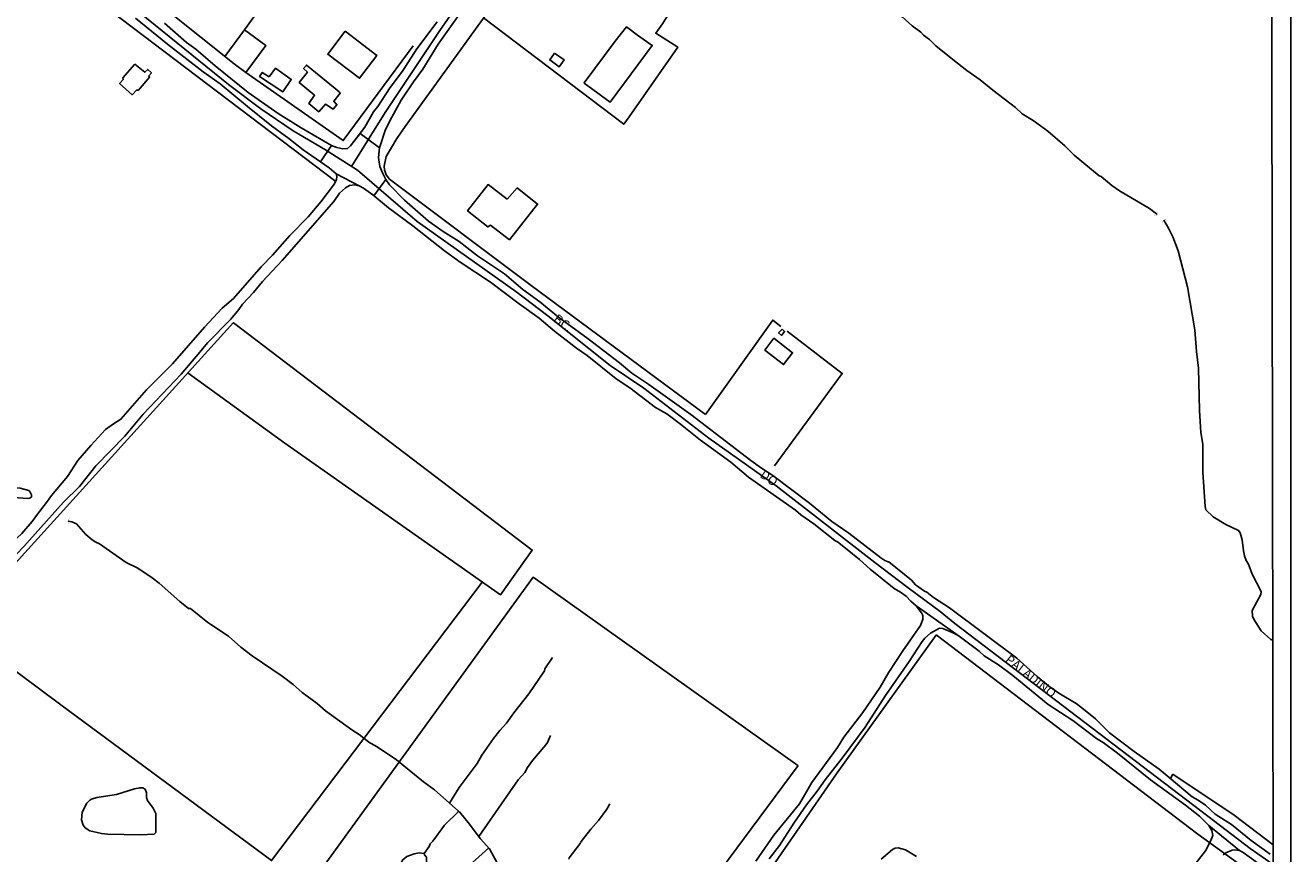
# Model space of a CAD drawing. Extents: x 6037 to 180733, y 8537 to 1668733.
# Drawn here: x 180386 to 180733, y 1664972 to 1665199 of the extents above; entities that cross this region are included whole.
import ezdxf
from ezdxf.enums import TextEntityAlignment as Align

# ---------------------------------------------------------------- set-up
doc = ezdxf.new("R2010")
doc.units = 0
doc.header["$LTSCALE"] = 10
doc.header["$MEASUREMENT"] = 0
doc.layers.get('0').update_dxf_attribs({"linetype": 'CONTINUOUS'})
for name, color, linetype in [('IMAGEM', 7, 'CONTINUOUS'), ('T-DIM', 1, 'CONTINUOUS'), ('V-ACUDE', 4, 'CONTINUOUS'), ('V-BUEIRO', 5, 'CONTINUOUS'), ('V-CRUZAMENTO', 1, 'CONTINUOUS'), ('V-EDIFICACAO', 2, 'CONTINUOUS'), ('V-EDIFICACAO_IDENTIFICADA', 6, 'CONTINUOUS'), ('V-EIXO_DE_LOGRADOURO', 3, 'CONTINUOUS'), ('V-LAGOA', 5, 'CONTINUOUS'), ('V-LOTE', 1, 'CONTINUOUS'), ('V-NOME_DOS_LOGRADOUROS', 7, 'CONTINUOUS'), ('V-QUADRA', 6, 'CONTINUOUS'), ('V-REFERENCIA', 2, 'CONTINUOUS'), ('V-TESTADA', 5, 'CONTINUOUS'), ('V-VALETA', 6, 'CONTINUOUS'), ('X-LIMITE_5000', 3, 'CONTINUOUS')]:
    doc.layers.add(name, color=color, linetype=linetype)
doc.styles.get("Standard").update_dxf_attribs({"font": 'ARIAL.TTF'})
picture_1 = doc.add_image_def('image1.jpg', size_in_pixel=(4025, 4628))

# ---------------------------------------------------------------- blocks, each defined once
blk = doc.blocks.new('305')
at = {"color": 0, "linetype": 'ByBlock', "lineweight": -2, "const_width": 0.05}
blk.add_lwpolyline([(0.73, 0.39, 0.60863), (-0.73, 0.38)], format="xyb", dxfattribs=at)
blk = doc.blocks.new('872KIVP_img_geo')
at = {"layer": 'V-ACUDE'}
blk.add_lwpolyline([(180403.87, 1664986.63), (180403.06, 1664985.81), (180401.77, 1664983.34), (180401.57, 1664981.32), (180401.99, 1664979.85), (180402.55, 1664979.11), (180403.8, 1664978.29), (180406.99, 1664977.54), (180408.66, 1664977.34), (180417.72, 1664977.21), (180421.41, 1664977.39), (180421.89, 1664977.84), (180421.89, 1664982.99), (180421.22, 1664984.47), (180419.66, 1664986.53), (180419.38, 1664987.37), (180419.38, 1664988.71), (180418.97, 1664989.64), (180418.37, 1664990.02), (180417.53, 1664990.06), (180416.09, 1664989.76), (180411.13, 1664988.22), (180405.8, 1664987.41), (180404.29, 1664986.96), (180403.86, 1664986.65)], close=True, dxfattribs=at)
at = {"layer": 'V-CRUZAMENTO'}
blk.add_lwpolyline([(180482.93, 1665162.58), (180483.12, 1665165.17), (180477.85, 1665169.14), (180475.26, 1665165.71), (180474.41, 1665165.05), (180473.08, 1665164.93), (180471.47, 1665165.25), (180469.97, 1665165.82), (180466.98, 1665161.41), (180469.42, 1665159.76), (180471.33, 1665158.13), (180477.6, 1665154.8), (180478.78, 1665154.19), (180481.37, 1665152.3), (180481.65, 1665152.07), (180484.9, 1665156.52), (180483.97, 1665158.32), (180483.29, 1665160.12)], close=True, dxfattribs=at)
at = {"layer": 'V-EDIFICACAO'}
for points in [[(180473.72, 1665197.11), (180468.97, 1665190.84), (180477.71, 1665184.23), (180482.39, 1665190.52), (180473.72, 1665197.11)], [(180531.11, 1665191.07), (180529.79, 1665189.28), (180532.36, 1665187.41), (180533.73, 1665189.25), (180531.11, 1665191.07)], [(180416.15, 1665188.11), (180412.88, 1665184.38), (180413, 1665183.91), (180411.99, 1665182.8), (180415.43, 1665179.74), (180416.62, 1665181), (180417.2, 1665180.99), (180420.2, 1665184.55), (180420.01, 1665184.94), (180420.72, 1665185.76), (180419.72, 1665186.68), (180418.92, 1665185.88), (180416.15, 1665188.11)], [(180452.91, 1665184.61), (180451.05, 1665185.83), (180450.31, 1665184.76), (180456.65, 1665180.5), (180458.99, 1665183.95), (180454.72, 1665186.97), (180452.91, 1665184.61)], [(180472.1, 1665180.53), (180471.03, 1665181.4), (180463.13, 1665187.86), (180462.35, 1665186.92), (180463.44, 1665185.9), (180461.17, 1665183.1), (180465.39, 1665179.59), (180463.79, 1665177.34), (180466.52, 1665175.07), (180468.35, 1665177.14), (180470.46, 1665175.75), (180471.5, 1665176.98), (180470.62, 1665177.98), (180472.43, 1665180.18), (180472.1, 1665180.53)], [(180463.13, 1665187.86), (180463.13, 1665187.86)], [(180518.16, 1665151.17), (180512.9, 1665155.14), (180507.29, 1665147.94), (180512.82, 1665143.58), (180513.53, 1665144.03), (180518.74, 1665140.06), (180526.44, 1665149.82), (180520.87, 1665154.25), (180518.16, 1665151.17)], [(180593.38, 1665115.57), (180592.45, 1665114.54), (180593.21, 1665113.86), (180594.09, 1665114.94), (180593.38, 1665115.57)], [(180591.1, 1665113.09), (180588.63, 1665109.85), (180593.83, 1665105.89), (180596.29, 1665109.13), (180591.1, 1665113.09)]]:
    blk.add_lwpolyline(points, close=True, dxfattribs=at)
at = {"layer": 'V-EDIFICACAO_IDENTIFICADA'}
blk.add_lwpolyline([(180539.22, 1665182.89), (180546.31, 1665177.66), (180557.85, 1665193.22), (180553.77, 1665196.07), (180550.81, 1665198.36), (180547.67, 1665194.37), (180539.22, 1665182.95)], close=True, dxfattribs=at)
at = {"layer": 'V-EIXO_DE_LOGRADOURO'}
for points in [[(180475.5, 1665160.06), (180484.67, 1665174.92), (180499.67, 1665197.33), (180518.79, 1665224.82), (180538.88, 1665251.99), (180550.42, 1665269.49), (180525.09, 1665285.45), (180496.45, 1665304.88), (180481.2, 1665318.35), (180471.68, 1665328.34), (180444.33, 1665351.8), (180417.14, 1665369.94), (180389.63, 1665389.21), (180366.42, 1665409.5)], [(180636.71, 1665038.33), (180627.94, 1665044.76), (180618.84, 1665051.71), (180591.76, 1665072.68), (180573.36, 1665085.78), (180555.58, 1665099.44), (180546.36, 1665105.59), (180529.26, 1665119.21), (180520.49, 1665125.84), (180493.5, 1665145.05), (180477.12, 1665159.12), (180468.39, 1665164.66), (180459.5, 1665169.84), (180450.65, 1665175.91), (180441.84, 1665182.5), (180407.36, 1665210.46), (180398.35, 1665216.89), (180380.28, 1665230.63)], [(180636.71, 1665038.33), (180640.67, 1665035), (180710.02, 1664982.31), (180721.55, 1664973.45)], [(180721.55, 1664973.45), (180727.88, 1664969.04)]]:
    blk.add_lwpolyline(points, dxfattribs=at)
at = {"layer": 'V-LAGOA'}
for points in [[(180373.98, 1665071.84), (180374.44, 1665070.67), (180375.32, 1665069.25), (180377.41, 1665069.65), (180379.18, 1665069.68), (180381.9, 1665069.63), (180386.67, 1665069.21), (180387.44, 1665069.28), (180387.87, 1665069.66), (180387.89, 1665070.24), (180387.54, 1665070.99), (180387.09, 1665071.41), (180384.73, 1665072.1), (180383.02, 1665072.25), (180376.28, 1665071.61), (180373.98, 1665071.84)], [(180495.43, 1664972.04), (180493.98, 1664972.21), (180492.62, 1664972.02), (180490.68, 1664971.27), (180489.55, 1664970.34), (180488.25, 1664968.1), (180487.82, 1664965.79), (180488.32, 1664964.35), (180489.38, 1664963.36), (180490.49, 1664963.09), (180493.22, 1664963.57), (180495.1, 1664965.32), (180495.74, 1664966.41), (180496.15, 1664967.88), (180496, 1664971.09), (180495.49, 1664971.68), (180495.42, 1664972.03)]]:
    blk.add_lwpolyline(points, close=True, dxfattribs=at)
at = {"layer": 'V-LOTE'}
for points in [[(180270.76, 1665308.06), (180313.67, 1665274.85), (180359.61, 1665240.59), (180471.24, 1665156.02)], [(180572.43, 1665092.23), (180524.67, 1665127.55), (180485.91, 1665156.65), (180485.01, 1665157.77), (180484.57, 1665159.2), (180484.45, 1665160.17), (180484.98, 1665162.79), (180487.94, 1665167.78), (180490.15, 1665171.06), (180530.17, 1665226.38)], [(180511.68, 1665200.78), (180550.04, 1665171.67), (180551.52, 1665173.7), (180564.83, 1665192.76), (180558.79, 1665196.57), (180560.65, 1665199.16), (180562.46, 1665202.06), (180530.17, 1665226.38)], [(180416.68, 1665209.52), (180443.38, 1665188.2), (180446.58, 1665185.82), (180473.24, 1665167.18), (180492.41, 1665193.1)], [(180446.16, 1665197.48), (180456.95, 1665212.43)], [(180446.54, 1665185.85), (180452, 1665193.23), (180446.16, 1665197.48), (180440.8, 1665190.24)], [(180367.55, 1665034), (180443.21, 1665117.37)], [(180443.17, 1665117.32), (180524.99, 1665055.12), (180516.26, 1665042.86), (180457.21, 1665084.38), (180430.73, 1665103.52)], [(180593.05, 1665116.31), (180590.85, 1665118.05), (180572.41, 1665092.21)], [(180591.31, 1665078.2), (180609.89, 1665103.46), (180594.78, 1665115.03)], [(180511.24, 1665046.37), (180453.6, 1664970.11), (180395.9, 1665012.8), (180367.78, 1665033.69), (180367.55, 1665034)], [(180597.72, 1664996.19), (180525.21, 1665047.68), (180441.52, 1664932.28), (180510.49, 1664880.07)], [(180635.53, 1665031.76), (180608.49, 1664994.17), (180591.49, 1664969.58), (180509.09, 1664855.47)], [(180635.5, 1665031.72), (180635.62, 1665031.88)], [(180727.88, 1664962.97), (180720.71, 1664967.63), (180707.23, 1664977.34), (180635.62, 1665031.88)], [(180510.48, 1664880.09), (180511.22, 1664879.49), (180597.81, 1664996.13)], [(180597.72, 1664996.19), (180597.81, 1664996.13)], [(180700.41, 1664993.75), (180699.72, 1664992.57)], [(180727.86, 1664974.48), (180717.18, 1664982.52), (180700.39, 1664993.76)]]:
    blk.add_lwpolyline(points, dxfattribs=at)
at = {"layer": 'V-QUADRA'}
for points in [[(180723.56, 1664969.49), (180719.64, 1664972.34), (180718.62, 1664972.87), (180710.23, 1664979.69), (180707.68, 1664982.28), (180703.89, 1664985.33), (180694.25, 1664992.24), (180685.22, 1664999.57), (180681.3, 1665002.41), (180679.52, 1665003.52), (180673.01, 1665008.47), (180666.29, 1665012.89), (180656.56, 1665020.81), (180652.62, 1665023.71), (180648.74, 1665026.19), (180647.38, 1665027.42), (180641.92, 1665031.53), (180630.11, 1665039.86), (180628.62, 1665041.14), (180627.36, 1665042.49), (180625.81, 1665043.6), (180624.07, 1665044.59), (180617.54, 1665049.85), (180614.64, 1665052.54), (180611.18, 1665055.29), (180608.55, 1665057.34), (180607.98, 1665057.6), (180607.84, 1665057.7), (180602.09, 1665062.33), (180598.57, 1665064.75), (180597.05, 1665066.04), (180584.18, 1665075.05), (180579.35, 1665079.13), (180571.06, 1665085.22), (180565.62, 1665089.61), (180561.82, 1665092.36), (180558.77, 1665094.14), (180551.71, 1665099.48), (180547.96, 1665102), (180540.03, 1665108.36), (180537.13, 1665110.35), (180531.11, 1665115.02), (180526.85, 1665118.62), (180521.36, 1665122.5), (180513.52, 1665128.48), (180505.25, 1665133.91), (180500.97, 1665137.02), (180492.3, 1665143.86), (180485.65, 1665148.8), (180481.37, 1665152.3), (180478.78, 1665154.19), (180477.6, 1665154.8), (180471.33, 1665158.13), (180469.42, 1665159.76), (180462.25, 1665164.62), (180458.35, 1665167.77), (180453.6, 1665171.27), (180446.97, 1665176.5), (180439.49, 1665182.71), (180434.91, 1665186), (180425.14, 1665193.59), (180416.3, 1665200.71)], [(180424.25, 1665199.29), (180430.35, 1665194.06), (180432.85, 1665192.21), (180438.19, 1665187.61), (180447.22, 1665180.36), (180455.45, 1665174.6), (180461.7, 1665170.67), (180469.97, 1665165.82), (180471.47, 1665165.25), (180473.08, 1665164.93), (180474.41, 1665165.05), (180475.26, 1665165.71), (180479.12, 1665170.83), (180481.55, 1665175.09), (180482.66, 1665176.49), (180486.11, 1665181.7), (180489.44, 1665186.17), (180493.36, 1665192.26), (180498.95, 1665199.67)], [(180504.62, 1665201.18), (180499.25, 1665193.59), (180495.01, 1665186.75), (180492.49, 1665183.31), (180489.1, 1665178.22), (180485.98, 1665172.59), (180484.75, 1665169.96), (180483.12, 1665165.17), (180482.93, 1665162.58), (180483.29, 1665160.12), (180483.97, 1665158.32), (180484.9, 1665156.52), (180485.94, 1665155.12), (180490.03, 1665150.88), (180496.56, 1665145.14), (180500.55, 1665142.32), (180505, 1665139.61), (180509.98, 1665135.64), (180517.41, 1665130.73), (180522.43, 1665126.42), (180527.1, 1665123.05), (180532.21, 1665118.86), (180540.33, 1665112.94), (180548.9, 1665106.4), (180552.23, 1665103.5), (180556.92, 1665100.39), (180568.41, 1665092.26), (180584.8, 1665079.62), (180587.72, 1665077.5), (180590.91, 1665075.49), (180600.92, 1665067.99), (180607.05, 1665062.93), (180611.66, 1665059.73), (180620.48, 1665052.96), (180621.55, 1665052.26), (180622.48, 1665051.91), (180622.64, 1665051.86), (180628.8, 1665046.88), (180629.96, 1665045.56), (180632.4, 1665043.89), (180633.08, 1665043.59), (180634.9, 1665042.13), (180639.2, 1665039.31), (180657.66, 1665025.49), (180663.24, 1665020.47), (180666.48, 1665017.86), (180669.19, 1665015.93), (180673.92, 1665013.14), (180675.49, 1665011.95), (180679.2, 1665008.96), (180683.03, 1665005.14), (180689.82, 1665000), (180696.66, 1664995.14), (180699.39, 1664992.83), (180705.71, 1664987.62), (180707.37, 1664986.69), (180709.3, 1664985.29), (180711.98, 1664982.85), (180716.46, 1664980.03), (180721.82, 1664975.62), (180727.01, 1664971.85)]]:
    blk.add_lwpolyline(points, dxfattribs=at)
at = {"layer": 'V-REFERENCIA'}
for points in [[(180400.53, 1665079.64), (180404.12, 1665083.78), (180408.17, 1665088.08), (180410.34, 1665089.7), (180412.34, 1665090.92), (180419.35, 1665098.99), (180426.44, 1665106.09), (180435.21, 1665116.09), (180440.1, 1665121.33), (180443.15, 1665123.97), (180450.74, 1665132.68), (180453.9, 1665135.83), (180458.62, 1665141.18), (180463.67, 1665146.35), (180467.1, 1665150.44), (180470.87, 1665155.31), (180471.42, 1665156.52), (180471.5, 1665157.35), (180471.33, 1665158.13)], [(180434, 1665109.31), (180436.07, 1665111.84), (180442.41, 1665118.29), (180444.68, 1665120.98), (180445.63, 1665122.38), (180448.68, 1665125.64), (180451.08, 1665128.63), (180456.53, 1665134.41), (180470.66, 1665150.54), (180472.19, 1665152.81), (180473.82, 1665154.27), (180474.94, 1665154.93), (180476.32, 1665155.06), (180477.6, 1665154.8)], [(180434, 1665109.32), (180428.83, 1665103.29), (180418.48, 1665092.3), (180413.42, 1665086.3), (180405.49, 1665078.16), (180401, 1665072.52), (180396.62, 1665068.2), (180385.75, 1665056.08), (180379.43, 1665049.48), (180375.34, 1665044.47), (180355.59, 1665022.75), (180353.13, 1665019.55), (180347.7, 1665013.57), (180343.68, 1665008.84), (180338.09, 1665002.17), (180337.18, 1665001.3), (180335.35, 1664998.44), (180329.76, 1664992.63), (180327.39, 1664989.64), (180325.1, 1664987.45), (180321.87, 1664984), (180315.21, 1664976.18), (180307.77, 1664968.42)], [(180392.21, 1665068.5), (180393.35, 1665070.07), (180397.75, 1665075.26), (180400.58, 1665079.66)], [(180389.28, 1665064.59), (180392.21, 1665068.5)], [(180297.78, 1664962.89), (180310.2, 1664974.27), (180317.95, 1664982.45), (180324.88, 1664990.73), (180328.05, 1664994.21), (180328.17, 1664994.17), (180329.04, 1664995.08), (180333.87, 1665000.57), (180340.93, 1665009.66), (180342.88, 1665012.67), (180347.1, 1665018.08), (180357.69, 1665029.61), (180361.41, 1665033.14), (180363.16, 1665035.05), (180369.33, 1665042.73), (180372.55, 1665046.41), (180382.79, 1665057.35), (180385.25, 1665059.62), (180388.09, 1665062.92), (180389.28, 1665064.59)], [(180630.11, 1665039.86), (180631.55, 1665037.96), (180631.93, 1665037.2), (180631.98, 1665036.16), (180631.3, 1665034.5), (180626.48, 1665027.55), (180622.63, 1665021.66), (180620.28, 1665017.63), (180615.53, 1665010.7), (180610.35, 1665003.88), (180608.56, 1665001.1), (180601.52, 1664991.48), (180598.15, 1664985.69), (180591.13, 1664977.11), (180586.19, 1664969.97)], [(180589.84, 1664970.6), (180592.66, 1664974.23), (180596.6, 1664980.39), (180600.12, 1664985.4), (180603.05, 1664989.1), (180605.18, 1664992.22), (180609.87, 1664998.15), (180616.17, 1665006.65), (180621.72, 1665015.28), (180628.22, 1665024.63), (180631.78, 1665030.07), (180632.5, 1665030.98), (180634.07, 1665032.38), (180636.47, 1665033.7), (180637.45, 1665033.65), (180640.4, 1665032.37), (180641.92, 1665031.53)], [(180710.23, 1664979.69), (180711.08, 1664978.34), (180711.35, 1664977.02), (180710.75, 1664975.47), (180709.34, 1664972.82), (180701.13, 1664962.25)], [(180718.62, 1664972.87), (180717.2, 1664973.06), (180716.68, 1664972.98), (180714.95, 1664972.28), (180714.19, 1664971.74)]]:
    blk.add_lwpolyline(points, dxfattribs=at)
at = {"layer": 'V-TESTADA'}
for points in [[(180270.76, 1665308.06), (180313.67, 1665274.85), (180359.61, 1665240.59), (180471.24, 1665156.02)], [(180572.43, 1665092.23), (180524.67, 1665127.55), (180485.91, 1665156.65), (180485.01, 1665157.77), (180484.57, 1665159.2), (180484.45, 1665160.17), (180484.98, 1665162.79), (180487.94, 1665167.78), (180490.15, 1665171.06), (180530.17, 1665226.38)], [(180416.68, 1665209.52), (180443.38, 1665188.2), (180446.58, 1665185.82), (180473.24, 1665167.18), (180492.41, 1665193.1)], [(180367.55, 1665034), (180443.21, 1665117.37)], [(180635.53, 1665031.76), (180608.49, 1664994.17), (180591.49, 1664969.58), (180509.09, 1664855.47)], [(180727.88, 1664962.97), (180720.71, 1664967.63), (180707.23, 1664977.34), (180635.62, 1665031.88)], [(180510.48, 1664880.09), (180511.22, 1664879.49), (180597.81, 1664996.13)], [(180727.86, 1664974.48), (180717.18, 1664982.52), (180700.39, 1664993.76)]]:
    blk.add_lwpolyline(points, dxfattribs=at)
at = {"layer": 'V-VALETA'}
for points in [[(180622.93, 1665203.64), (180624.77, 1665202.06), (180626.24, 1665201.07), (180628.99, 1665198.55), (180631.37, 1665196.85), (180632.11, 1665196.05), (180633.73, 1665194.84), (180635.5, 1665193.15), (180640.13, 1665189.4), (180643.98, 1665186.4), (180647.63, 1665183.86), (180651.09, 1665181.01), (180657.31, 1665176.28), (180659.16, 1665174.55), (180662.19, 1665172.72), (180666.2, 1665169.8), (180670.79, 1665165.77), (180673.34, 1665163.16), (180680.23, 1665157.56), (180680.81, 1665157.37), (180683.69, 1665154.9), (180685.76, 1665153.43), (180693.97, 1665148.64), (180695.91, 1665147.15)], [(180695.91, 1665147.15), (180696.12, 1665146.97)], [(180697.91, 1665145.37), (180699.2, 1665143.22), (180700.36, 1665140.84), (180701.83, 1665137.05), (180704.42, 1665127.12), (180706.45, 1665115.39), (180706.88, 1665109.46), (180707.47, 1665104.91), (180707.71, 1665093.35), (180708.08, 1665087.26), (180708.64, 1665084.14), (180708.63, 1665076.43), (180709.21, 1665067.08), (180709.41, 1665066.17), (180711.48, 1665064.23), (180714.95, 1665062.11), (180718.42, 1665060.46), (180718.86, 1665059.84), (180719.34, 1665057.89), (180719.72, 1665054.93), (180720.06, 1665053.5), (180720.51, 1665052.29), (180721.12, 1665051.26), (180722.14, 1665048.5), (180724.63, 1665043.75), (180724.47, 1665042.95), (180722.12, 1665038.55), (180722.2, 1665036.98), (180722.64, 1665035.99), (180724.61, 1665032.99), (180727.27, 1665030.68)], [(180398.01, 1665063.06), (180397.89, 1665063.09)], [(180480.12, 1665002.63), (180477.58, 1665004.61), (180475.54, 1665005.88), (180468.38, 1665011.08), (180466.13, 1665013.14), (180461.98, 1665016.17), (180459.48, 1665018.32), (180456.53, 1665020.57), (180448.31, 1665026.16), (180445.21, 1665028.57), (180441.83, 1665031.53), (180436.16, 1665035.26), (180431.45, 1665039.14), (180430.87, 1665039.15), (180428.5, 1665041.04), (180422.85, 1665046.1), (180420.92, 1665047.53), (180417, 1665050.19), (180413.8, 1665051.68), (180406.48, 1665056.85), (180405.5, 1665057.25), (180404.51, 1665057.9), (180402.75, 1665059.41), (180400.16, 1665062.29), (180398.89, 1665062.86), (180398.01, 1665063.06)], [(180727.27, 1665030.68), (180727.71, 1665030.49), (180727.76, 1665030.26)], [(180502.33, 1664985.86), (180504.97, 1664990.15), (180509.94, 1664996.71), (180511.22, 1664998.95), (180514.4, 1665003.56), (180516.08, 1665005.73), (180517.95, 1665007.78), (180519.9, 1665010.56), (180524.04, 1665015.81), (180528.34, 1665022.1), (180528.44, 1665022.63), (180530.57, 1665025.69)], [(180519.49, 1664963.69), (180515.98, 1664968.29), (180513.24, 1664973.32), (180510.68, 1664976.13), (180507.8, 1664980.06), (180505.02, 1664983.46), (180504.74, 1664983.55), (180504.72, 1664983.75), (180498.2, 1664989.47), (180495.25, 1664991.65), (180487.82, 1664997.72), (180482.48, 1665001.3), (180480.09, 1665002.64)], [(180510.32, 1664976.68), (180521.1, 1664992.2), (180522.92, 1664994.24), (180523.64, 1664995.62), (180525.07, 1664997.52), (180528.7, 1665001.84), (180529.16, 1665002.49), (180529.95, 1665004.35)], [(180535.01, 1664970.56), (180535.06, 1664970.92), (180538.1, 1664974.77), (180538.37, 1664975.31), (180541.04, 1664978.71), (180543.15, 1664981.11), (180545.44, 1664984.21), (180546.22, 1664985.63)], [(180495.42, 1664972.03), (180496.76, 1664973.94), (180497.04, 1664974.74), (180497.79, 1664975.48), (180500.99, 1664979.86), (180504.75, 1664983.56)], [(180513.04, 1664973.55), (180508.66, 1664969.59), (180506.66, 1664966.78), (180503.61, 1664963.62), (180499.96, 1664957.72), (180497.69, 1664955.02), (180492.36, 1664947.2), (180490.21, 1664944.36), (180488.27, 1664941.45), (180486, 1664937.44), (180481.82, 1664932.35)], [(180620.55, 1664970.54), (180623.64, 1664973.2), (180624.39, 1664973.56), (180625.18, 1664973.63), (180627.16, 1664973.06), (180630.23, 1664971.29)]]:
    blk.add_lwpolyline(points, dxfattribs=at)
at = {"layer": 'X-LIMITE_5000'}
blk.add_lwpolyline([(178316.89, 1665959.95), (178798.74, 1665960.89), (179280.58, 1665961.8), (179762.43, 1665962.7), (180244.28, 1665963.58), (180726.13, 1665964.43), (180727.1, 1665410.14), (180728.07, 1664855.86), (180729.04, 1664301.57), (180730.01, 1663747.28), (180730.98, 1663192.99), (180249.26, 1663192.14), (179767.53, 1663191.26), (179285.8, 1663190.36), (178804.08, 1663189.45), (178322.35, 1663188.51), (178321.26, 1663742.8), (178320.16, 1664297.08), (178319.07, 1664851.37), (178317.98, 1665405.66), (178316.89, 1665959.95)], dxfattribs=at)
at = {"layer": 'V-BUEIRO'}
for p, xscale, yscale, zscale, rotation in [((180695.44, 1665147.44), 0.9999992530790329, 0.9999992530790329, 0.9999992530790329, 234), ((180698.37, 1665144.69), 0.999999374986809, 0.999999374986809, 0.999999374986809, 25), ((180398.72, 1665063.02), 0.999997696563494, 0.999997696563494, 0.999997696563494, 87)]:
    blk.add_blockref('305', p, dxfattribs=dict(at, xscale=xscale, yscale=yscale, zscale=zscale, rotation=rotation))
at = {"layer": 'V-NOME_DOS_LOGRADOUROS'}
for s, rotation, p in [('BC.', 324, (180530.07, 1665117.22)), ('DO', 325, (180586.68, 1665074.58)), ('PALADINO', 322, (180653.75, 1665024.05))]:
    blk.add_text(s, height=2.5, rotation=rotation, dxfattribs=at).set_placement(p, align=Align.BOTTOM_LEFT)
at = {"layer": 'IMAGEM'}
image = blk.add_image(picture_1, insert=(178316.32, 1663188), size_in_units=(2416.35, 2778.36), dxfattribs=at)
image.dxf.flags = 7

msp = doc.modelspace()

# ---------------------------------------------------------------- block references
at = {"layer": 'T-DIM', "linetype": 'Continuous'}
msp.add_blockref('872KIVP_img_geo', (0, 0), dxfattribs=at)

doc.saveas('drawing.dxf')
